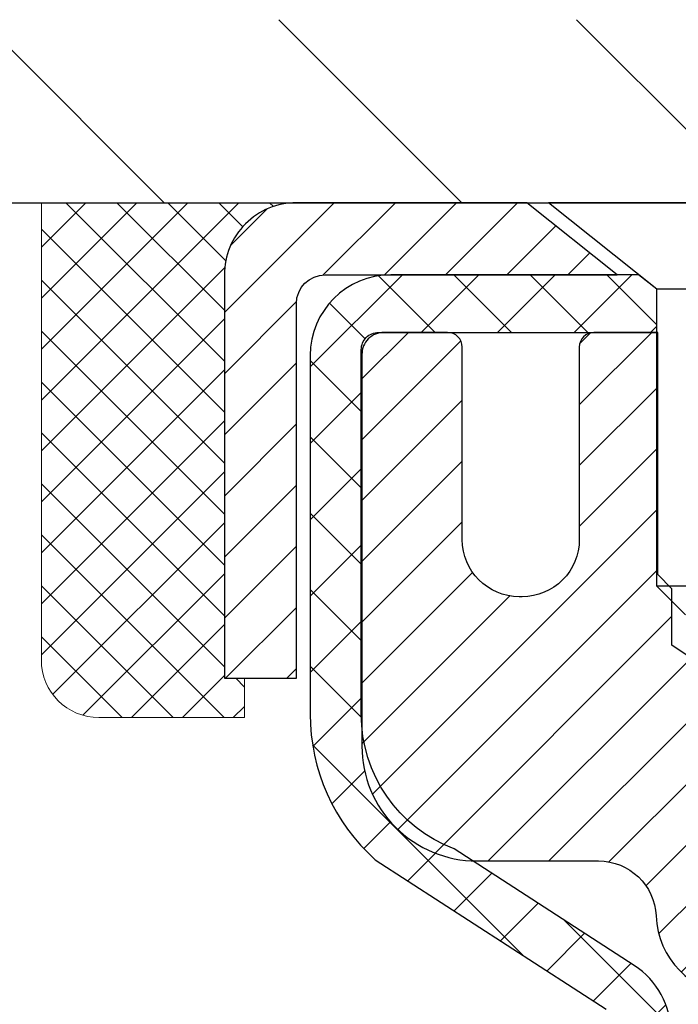
# Model space of a CAD drawing. Extents: x -7 to 3254, y -7 to 1977.
# Drawn here: x 14 to 15, y 20 to 22 of the extents above; entities that cross this region are included whole.
import ezdxf

# ---------------------------------------------------------------- set-up
doc = ezdxf.new("R2010")
doc.units = 0
doc.header["$LTSCALE"] = 5
doc.header["$MEASUREMENT"] = 0
doc.layers.get('0').update_dxf_attribs({"color": 200, "linetype": 'CONTINUOUS'})
doc.layers.get('DEFPOINTS').update_dxf_attribs({"linetype": 'CONTINUOUS'})
for name, color, linetype, lineweight in [('CAPPING STRIP - H', 251, 'CONTINUOUS', 15), ('CAPPING STRIP - L', 7, 'CONTINUOUS', 25), ('CONCRETE - H', 130, 'CONTINUOUS', 9), ('CONCRETE - L', 132, 'CONTINUOUS', 13), ('COVER PLATE - L', 7, 'CONTINUOUS', 25), ('DIMS', 50, 'CONTINUOUS', 25), ('MIG RETAINER - H', 251, 'CONTINUOUS', 20), ('MIG RETAINER - L', 7, 'CONTINUOUS', 30), ('PVC SIDESHEET - H', 170, 'CONTINUOUS', 20), ('PVC SIDESHEET - L', 150, 'CONTINUOUS', 25), ('SCREW - L', 1, 'CONTINUOUS', 25), ('SEALANT - H', 50, 'CONTINUOUS', 15), ('SEALANT - L', 52, 'CONTINUOUS', 20), ('TEXT - 4', 241, 'CONTINUOUS', 25)]:
    doc.layers.add(name, color=color, linetype=linetype, lineweight=lineweight)
doc.dimstyles.get("Standard").update_dxf_attribs({"dimtxt": 0.18, "dimasz": 0.18, "dimexe": 0.18, "dimexo": 0.0625, "dimgap": 0.09, "dimtad": 0, "dimtih": 1, "dimtoh": 1, "dimdec": 4, "dimzin": 0, "dimdsep": 46, "dimtxsty": 'Standard', "dimcen": 0.09, "dimadec": 0, "dimazin": 0, "dimtfac": 1, "dimtdec": 4, "dimtofl": 0, "dimtmove": 0, "dimatfit": 3, "dimfxl": 1, "dimtolj": 1, "dimtzin": 0, "dimarcsym": 0})

# ---------------------------------------------------------------- blocks, each defined once
blk = doc.blocks.new('*X5')
at = {"color": 0}
for p, q in [((1237.986130794628, 929.2961535421395), (1237.97385116075, 929.3084331760182)), ((1238.536813030436, 929.1775962613214), (1238.667649945133, 929.3084331760183)), ((1239.602059879881, 928.4750761578006), (1240.435416898099, 929.3084331760183)), ((1246.588648714498, 922.4614025752369), (1239.741618113716, 929.3084331760182)), ((1240.190661302946, 927.2959106278986), (1242.203183851066, 929.3084331760184)), ((1240.238648714498, 923.8083641335176), (1245.738717756998, 929.3084331760184)), ((1240.238648714498, 925.5761310864839), (1243.970950804032, 929.3084331760184)), ((1246.588648714498, 924.2291695282032), (1241.509385066682, 929.3084331760182)), ((1246.588648714498, 925.9969364811695), (1243.277152019649, 929.3084331760182)), ((1246.588648714498, 927.7647034341359), (1245.044918972615, 929.3084331760182)), ((1240.238648714498, 922.0405971805513), (1246.588648714498, 928.3905971805514)), ((1246.588648714498, 920.6936356222706), (1240.226369080619, 927.0559152561492)), ((1240.238648714498, 920.2728302275848), (1246.588648714498, 926.622830227585)), ((1246.588648714497, 918.9258686693039), (1240.238648714498, 925.2758686693037)), ((1240.238648714498, 918.5050632746186), (1246.588648714498, 924.8550632746186)), ((1246.588648714497, 917.1581017163379), (1240.238648714498, 923.5081017163377)), ((1240.238648714498, 916.7372963216523), (1246.588648714498, 923.0872963216523)), ((1246.588648714497, 915.3903347633716), (1240.238648714498, 921.7403347633713)), ((1240.238648714498, 914.9695293686858), (1246.588648714498, 921.3195293686858)), ((1246.588648714497, 913.6225678104047), (1240.238648714498, 919.9725678104049)), ((1240.238648714498, 913.2017624157195), (1246.588648714498, 919.5517624157194)), ((1246.193007264837, 912.2504423070994), (1240.238648714498, 918.2048008574385)), ((1240.249262063965, 911.4446088122202), (1246.588648714498, 917.783995462753)), ((1245.15052543455, 911.5251571844204), (1240.238648714498, 916.4370339044722)), ((1242.017029016931, 911.4446088122202), (1246.588648714498, 916.0162285097866)), ((1243.463306853783, 911.4446088122203), (1240.238648714498, 914.6692669515057)), ((1243.784795969898, 911.4446088122203), (1246.588648714498, 914.2484615568203)), ((1241.695539900817, 911.4446088122203), (1240.238648714498, 912.9014999985397)), ((1239.538648714498, 912.5017624157197), (1239.845319474796, 912.8084331760185)), ((1239.92777294785, 911.4446088122202), (1239.538648714498, 911.833733045573))]:
    blk.add_line(p, q, dxfattribs=at)
blk = doc.blocks.new('*D34')
at = {"layer": 'DEFPOINTS', "color": 0, "transparency": 16777216}
for p in [(31.78878052973959, 23.57034270631246), (10.78878052973948, 21.34150382720646), (31.78878052973959, 21.34150382720644)]:
    blk.add_point(p, dxfattribs=at)
at = {"layer": 'DIMS', "color": 0, "lineweight": -2, "transparency": 16777216}
for p, q in [((10.78878052973948, 21.66150382720646), (10.78878052973948, 23.89034270631246)), ((31.78878052973959, 21.66150382720644), (31.78878052973959, 23.89034270631246)), ((11.10878052973948, 23.57034270631246), (25.52674526022964, 23.57034270631246)), ((31.46878052973959, 23.57034270631246), (28.8334119268963, 23.57034270631246))]:
    blk.add_line(p, q, dxfattribs=at)
at = {"layer": 'DIMS', "color": 0, "transparency": 16777216}
for points in [[(11.10878052973948, 23.62367603964579), (11.10878052973948, 23.51700937297912), (10.78878052973948, 23.57034270631246)], [(31.46878052973959, 23.62367603964579), (31.46878052973959, 23.51700937297912), (31.78878052973959, 23.57034270631246)]]:
    blk.add_solid(points, dxfattribs=at)
at = {"layer": 'DIMS', "color": 0, "transparency": 16777216, "insert": (27.18007859356297, 23.57034270631246), "char_height": 0.32, "attachment_point": 5}
blk.add_mtext('\\A1;21 IN\\P [533.4mm]', dxfattribs=at)

msp = doc.modelspace()

# ---------------------------------------------------------------- hatches: boundary and pattern name
at = {"layer": 'CAPPING STRIP - H'}
h = msp.add_hatch(dxfattribs=at)
h.set_pattern_fill('ANSI31', color=256, scale=0.47244, angle=90, style=0)
h.set_pattern_definition([(45.00000000000001, (-976.9615734607511, 438.3146502375), (0.04175819096297156, -0.04175819096297156), [])])
edge = h.paths.add_edge_path()
edge.add_line((15.47729204485086, 21.14279670371957), (15.49489880889166, 21.23963390594531))
edge.add_line((15.49489880889166, 21.23963390594531), (15.29058876907061, 21.27678118591348))
edge.add_arc((15.26593929941043, 21.14120910280212), 0.1377947244043846, 439.6951535297753, 449.9999999990073)
edge.add_line((15.26593929941282, 21.27900382720645), (15.03109195850129, 21.27900382720645))
edge.add_line((15.03109195850129, 21.27900382720645), (14.90806095456355, 21.18057902405621))
edge.add_line((14.90806095456355, 21.18057902405621), (15.26593929941282, 21.18057902405621))
edge.add_arc((15.26593929940987, 21.14120910278893), 0.03936992126728001, 439.69515352857024, 449.9999999956983, ccw=False)
edge.add_line((15.27298200502946, 21.17994398368648), (15.47729204485086, 21.14279670371957))
edge = h.paths.add_edge_path()
edge.add_arc((14.24369353330133, 21.1412091027961), 0.03936992126011774, 90.00000000016541, 180.0000000001654, ccw=False)
edge.add_line((14.24369353330121, 21.18057902405621), (14.64231398605898, 21.18057902405621))
edge.add_line((14.64231398605898, 21.18057902405621), (14.51928298212124, 21.27900382720645))
edge.add_line((14.51928298212124, 21.27900382720645), (14.20432361204166, 21.27900382720645))
edge.add_arc((14.20432361204178, 21.18057902405633), 0.09842480315012381, 450.0000000000662, 540.0000000000662)
edge.add_line((14.10589880889165, 21.18057902405621), (14.10589880889165, 20.6294001264157))
edge.add_line((14.10589880889165, 20.6294001264157), (14.20432361204166, 20.6294001264157))
edge.add_line((14.20432361204166, 20.6294001264157), (14.20432361204121, 21.14120910279598))
at = {"layer": 'CONCRETE - H'}
h = msp.add_hatch(dxfattribs=at)
h.set_pattern_fill('AR-CONC', color=256, scale=0.224, style=0)
h.set_pattern_definition([(49.99999999999999, (3.335370875117644, 474.7173421553377), (1.606662809025688, -0.140564782361013), [0.168, -1.848]), (355, (3.335370875117644, 474.7173421553377), (-0.31080298729312, 1.684910379488026), [0.1344, -1.4784]), (100.45144446, (3.469259440557645, 474.7056284247777), (1.295859816668731, 1.54434557976973), [0.1427780300799994, -1.570558330879995]), (46.18420000000002, (3.335370875117644, 475.1653421553377), (2.390620580704322, -0.3707631889764914), [0.2519999999999988, -2.77199999999999]), (96.63563549, (3.534589183917644, 475.1344451476577), (2.093642758310271, 2.182025665734993), [0.21416716608, -2.3558388224]), (351.1841639899999, (3.335370875117644, 475.1653421553377), (2.093642756922692, 2.182025664604778), [0.2016, -2.21760000224]), (21, (3.559370875117644, 475.0533421553377), (1.337071796745354, -0.9018663150903589), [0.168, -1.848]), (326.0000000000001, (3.559370875117644, 475.0533421553377), (0.545026343504343, 1.624336100904951), [0.1344, -1.4784]), (71.45144474, (3.670793524077644, 474.9781866295777), (1.882098123875135, 0.7224697822862325), [0.1427780256, -1.57055833088]), (37.50000000000001, (3.335370875117644, 474.7173421553377), (0.0272380759107311, 0.7456822325821376), [0, -1.46048, 0, -1.5008, 0, -1.484]), (7.499999999999999, (3.335370875117644, 474.7173421553377), (0.5892757638704128, 0.8834822346164869), [0, -0.8556799999999999, 0, -1.42688, 0, -0.5655999999999999]), (327.5, (2.835850875117645, 474.7173421553377), (1.195762257026196, -0.05052291268501065), [0, -0.5599999999999999, 0, -1.7472, 0, -2.3184]), (317.5, (2.611850875117645, 474.7173421553377), (1.306337019326945, 0.2242351604243917), [0, -0.728, 0, -1.16032, 0, -1.6464])])
edge = h.paths.add_edge_path()
edge.add_spline(control_points=[(9.583447194354655, 21.27900382720645), (9.55644391276086, 21.06054431232883), (9.484950864470669, 20.07577976152356), (11.62256817329127, 19.4457053447328), (13.69015825897845, 17.22159176143077), (14.34126006743545, 11.25330684979326), (8.360019708043485, 12.11306957231909), (8.368499736946276, 10.0792084810796), (8.177564918148278, 9.826179523962082)], knot_values=[0, 0, 0, 0, 0.609794614085331, 2.858453099672804, 5.125579893537214, 10.25521813946264, 14.94521841474225, 15.81524009244022, 15.81524009244022, 15.81524009244022, 15.81524009244022], degree=3, periodic=0)
edge.add_line((8.177564918148263, 9.826179523960036), (8.670568086146103, 9.826179523960718))
edge.add_line((8.670568086146101, 9.826179523960718), (8.670569602125408, 10.02302953247374))
edge.add_line((8.670569602125408, 10.02302953247386), (9.340250270170259, 10.02302953247386))
edge.add_arc((9.34025026986967, 10.0623995347562), 0.03937000228233956, 270.000000437451, 300.0050937745403)
edge.add_line((9.35993830212303, 10.02830586282562), (9.495699209743274, 10.10668745932128))
edge.add_arc((9.550814177788109, 10.01121853247378), 0.1102359999999862, 90.00000000013108, 119.99818035215739, ccw=False)
edge.add_line((9.550814177787856, 10.12145453247376), (10.45877211881691, 10.12145453247376))
edge.add_arc((10.45877211851219, 10.16082453478748), 0.03937000231371712, 270.0000004434635, 300.0050937589943)
edge.add_line((10.47846015077199, 10.12673086282462), (11.15854733693089, 10.51937886558335))
edge.add_arc((11.21854424570347, 10.41545403246823), 0.1200000000010279, 90.00000000018701, 119.9982957313533, ccw=False)
edge.add_line((11.21854424570308, 10.53545403246926), (11.4299856282629, 10.53545403246949))
edge.add_arc((11.42998562795843, 10.57482403400195), 0.03937000153234749, 270.0000004430951, 315.0062388853403)
edge.add_line((11.45782745419332, 10.54698827044922), (11.57429094637075, 10.66345176262678))
edge.add_arc((11.82399292067863, 10.41374978831868), 0.3531319186176904, 103.9020008911375, 134.9999999999746, ccw=False)
edge.add_arc((12.11327751376057, 9.24498001487882), 1.557170273115276, 76.09799910892792, 103.90200089103729, ccw=False)
edge.add_arc((12.40256210684361, 10.41374978831823), 0.3531319186178695, 47.88305985418151, 76.09799910889882, ccw=False)
edge.add_line((12.63938860254511, 10.67569513162562), (12.76873060528069, 10.54698523849754))
edge.add_arc((12.79656939969312, 10.57482403311815), 0.03937000076529389, 225.0000002141155, 270.0044118205425)
edge.add_line((12.79657243121445, 10.53545403246949), (14.50747753369843, 10.53545403246949))
edge.add_arc((14.50747450154403, 10.57482403255199), 0.03937000019926278, 270.0044127419156, 359.9999998798831)
edge.add_line((14.54684450174329, 10.57482403246945), (14.54684450174593, 18.6327161581105))
edge.add_arc((14.50747450174606, 18.63271615811061), 0.03936999999987378, 359.9999999998346, 432.6976227628036)
edge.add_arc((14.64678654251427, 19.07993027194698), 0.4290404058596133, 233.0250989603211, 252.69762276280818, ccw=False)
edge.add_arc((14.723272882323, 19.14203836408637), 0.525199596184463, 194.3079434824739, 230.4333558243558, ccw=False)
edge.add_arc((15.79322306872182, 19.42889339090311), 1.632909065609082, 184.8191964166436, 194.7829313884617, ccw=False)
edge.add_arc((15.52405659654445, 19.19496546646462), 1.361411651893386, 161.6649460398433, 175.9250205045925, ccw=False)
edge.add_arc((14.65852721881264, 19.48752037123472), 0.4478254090915157, 108.12890291727669, 162.3597440615036, ccw=False)
edge.add_arc((14.48844945024889, 19.96470393548111), 0.06004988997894418, 300.7846078929075, 346.517769344078)
edge.add_line((14.54684450174594, 19.95070367665721), (14.54684450174594, 20.13993872551589))
edge.add_line((14.54684450174594, 20.13993872551578), (14.64526950174561, 20.13993872551578))
edge.add_line((14.64526950174561, 20.13993872551578), (14.64526950174562, 20.14449128163585))
edge.add_arc((14.60589950174575, 20.14449128163608), 0.03936999999987556, 359.9999999997518, 417.0968478607485)
edge.add_line((14.62728609838148, 20.1775459391647), (14.31206815792567, 20.38149417063778))
edge.add_arc((14.49304024485185, 20.58264416487691), 0.2705775608377176, 181.4692888507352, 228.0226889059426, ccw=False)
edge.add_line((14.22255164653553, 20.57570625382527), (13.93463896632356, 20.57570625382527))
edge.add_arc((13.93343512478018, 20.65324256976214), 0.0775456608942898, 179.1104878121406, 270.8895121878187, ccw=False)
edge.add_line((13.85589880884326, 20.65444641130557), (13.85589880884326, 21.27900382720622))
edge.add_line((13.85589880884326, 21.27900382720634), (9.58344719435463, 21.27900382720634))
at = {"layer": 'COVER PLATE - L'}
h = msp.add_hatch(dxfattribs=at)
h.set_pattern_fill('ANSI31', color=252, scale=2.3, angle=90, style=0)
h.set_pattern_definition([(135, (15.1626975004105, 12.00782092793241), (-0.2032931995911324, -0.2032931995911324), [])])
h.paths.add_polyline_path([(20.97628052973948, 21.37275382720611), (20.82003052973948, 21.52900382720611), (11.85214587091334, 21.52900382720567), (10.78878052973948, 21.34150382720646), (10.78878052973948, 21.27900382720645), (21.07003052973914, 21.27900382720645)])
at = {"layer": 'MIG RETAINER - H'}
h = msp.add_hatch(dxfattribs=at)
h.set_pattern_fill('ANSI31', color=256, scale=0.47, style=0)
h.set_pattern_definition([(45, (-929.8810713689742, -416.9825192047285), (-0.04154252339470966, 0.04154252339470967), [])])
h.paths.add_polyline_path([(15.28877901375984, 18.36983902395173), (15.28877901376177, 19.07095593108602), (15.21448267947915, 19.13554074914668), (15.05077901376092, 19.13554074914668), (15.0507790137608, 18.36983902395173)])
edge = h.paths.add_edge_path()
edge.add_arc((14.50877901376293, 20.81883902395407), 0.07800000000003138, 179.9999999999582, 269.9999999994989, ccw=False)
edge.add_line((14.43077901376284, 20.81883902395407), (14.43077901376319, 21.08183902395115))
edge.add_arc((14.41077901376298, 21.08183902395137), 0.02000000000020918, 359.9999999993486, 449.9999999980458)
edge.add_line((14.41077901376366, 21.10183902395147), (14.32377901376378, 21.10183902395329))
edge.add_arc((14.3237790137631, 21.07183902395332), 0.03000000000002956, 449.9999999986973, 539.9999999997827)
edge.add_line((14.29377901376313, 21.07183902395354), (14.29377901376245, 20.53683902394641))
edge.add_arc((14.45077901376237, 20.53683902394619), 0.1569999999999254, 539.9999999999377, 630.0000000003319)
edge.add_line((14.45077901376328, 20.37983902394626), (14.61703932872058, 20.37983902394717))
edge.add_arc((14.61703932870989, 20.30109933891561), 0.07873968503150763, 362.58551599465926, 449.9999999922238, ccw=False)
edge.add_arc((14.81058178777607, 20.3098390239511), 0.114999999999426, 182.585516002114, 264.7875303258168)
edge.add_arc((14.80195110245086, 20.21523188219771), 0.02000000000000517, 264.7875303255701, 379.6742449813813)
edge.add_arc((14.93199806888219, 20.26172949638601), 0.1181095275611714, -102.63422251541402, 199.6742449814629, ccw=False)
edge.add_arc((14.90178990872187, 20.12696411261481), 0.02000000000040289, 437.36577748606, 550.6215204679287)
edge.add_arc((14.95977901376193, 20.13783902395278), 0.07899999999997757, 190.6215204695919, 269.9999999991755)
edge.add_line((14.95977901376079, 20.05883902395271), (15.033779013762, 20.05883902395158))
edge.add_arc((15.03377901376177, 20.04183902395164), 0.01699999999999591, 360, 449.9999999992337, ccw=False)
edge.add_line((15.05077901376183, 20.04183902395164), (15.05077901376126, 19.44813729875636))
edge.add_line((15.05077901376126, 19.44813729875636), (15.21448267947915, 19.44813729875636))
edge.add_line((15.21448267947915, 19.44813729875636), (15.28877901376177, 19.51272211681714))
edge.add_line((15.28877901376177, 19.51272211681726), (15.28877901376313, 21.07183902395082))
edge.add_arc((15.25877901376327, 21.07183902395082), 0.02999999999985903, 359.9999999997829, 449.9999999995657)
edge.add_line((15.2587790137635, 21.10183902395079), (15.19377901376333, 21.10183902395147))
edge.add_arc((15.19377901376311, 21.08183902395137), 0.01999999999998181, 449.9999999993486, 540)
edge.add_line((15.17377901376312, 21.08183902395137), (15.17377901376278, 20.81883902394998))
edge.add_arc((15.09577901376281, 20.81883902394998), 0.07799999999997453, 269.9999999995825, 359.9999999999165, ccw=False)
edge.add_line((15.09577901376224, 20.74083902395), (15.09177901376222, 20.74083902395))
edge.add_arc((15.09177901376268, 20.81883902394998), 0.07799999999986085, 179.999999999833, 269.999999999666, ccw=False)
edge.add_line((15.01377901376281, 20.8188390239502), (15.01377901376316, 21.08183902395081))
edge.add_arc((14.99377901376317, 21.08183902395081), 0.01999999999998181, 360, 449.9999999996743)
edge.add_line((14.99377901376329, 21.10183902395079), (14.85233236570696, 21.1018390239517))
edge.add_line((14.85233236570696, 21.1018390239517), (14.85233236570696, 20.77094381773441))
edge.add_line((14.85233236570696, 20.77094381773452), (14.83304680330923, 20.7516132108326))
edge.add_line((14.83304680330923, 20.7516132108326), (14.83304680330923, 20.67447096124738))
edge.add_line((14.83304680330923, 20.67447096124738), (14.7751901161206, 20.63589983645443))
edge.add_line((14.7751901161206, 20.63589983645443), (14.71733342893197, 20.67447096124738))
edge.add_line((14.71733342893197, 20.67447096124738), (14.71733342893197, 20.7516132108326))
edge.add_line((14.71733342893197, 20.7516132108326), (14.69804786653515, 20.77089877322862))
edge.add_line((14.69804786653515, 20.77089877322874), (14.69804786653515, 21.10183902395181))
edge.add_line((14.69804786653515, 21.1018390239517), (14.61077901376314, 21.10183902395192))
edge.add_arc((14.61077901376314, 21.08183902395194), 0.01999999999998181, 450, 540)
edge.add_line((14.59077901376315, 21.08183902395194), (14.59077901376281, 20.81883902395384))
edge.add_arc((14.51277901376272, 20.81883902395407), 0.07800000000008822, 269.999999999666, 359.999999999833, ccw=False)
edge.add_line((14.51277901376227, 20.74083902395398), (14.50877901376225, 20.74083902395398))
at = {"layer": 'PVC SIDESHEET - H'}
h = msp.add_hatch(dxfattribs=at)
h.set_pattern_fill('ANSI37', color=256, scale=0.59055, style=0)
h.set_pattern_definition([(45, (-164.4973999212224, 98.72932252172677), (-0.05219773870371446, 0.05219773870371446), []), (135, (-164.4973999212224, 98.72932252172677), (-0.05219773870371446, -0.05219773870371446), [])])
h.paths.add_polyline_path([(14.7161355017937, 20.07061948531873), (14.71613550179393, 20.14449128163596, 0.2544175294253038), (14.66578197237436, 20.23704432271643), (14.44491211011848, 20.37994868192766, -0.4033078353723514), (14.29377901380428, 20.53683902401792), (14.29377901380428, 20.56168899001295, -0.02353096692885778), (14.29290800179524, 20.58018652406622), (14.29290800179683, 21.07821702406591, -0.4142135623729873), (14.31653000179688, 21.10183902406584), (14.69645050156043, 21.10183902406482), (14.69645050156055, 21.16089413961095), (14.67184439600294, 21.18057902405712), (14.33343756892043, 21.18057902405803, 0.4142135623730915), (14.2232015689201, 21.07034302405827), (14.22320156891874, 20.58018652406622, 0.213440768600962), (14.31206815797407, 20.38149417063778), (14.62728609842986, 20.1775459391647, -0.2544175294251872), (14.6452695017939, 20.14449128163596), (14.64526950179379, 20.07061948531873), (14.6452695017939, 19.88816138436039, -0.3306422189433676), (14.60329879916742, 19.83163157091371), (14.57953852726871, 19.82455995927262), (14.55648092729712, 19.81729979492502), (14.53380514710796, 19.80947998516694), (14.51166747944262, 19.80087144675258), (14.49022421704194, 19.79124509643577), (14.46963165264708, 19.78037185097037), (14.45004607899909, 19.76802262711044), (14.43162375744123, 19.7539684295682), (14.41447867564125, 19.73809868938247), (14.39859901622822, 19.72065527036227), (14.38394966485339, 19.70194530093931), (14.3704955071679, 19.68227590954598), (14.3582011096064, 19.66195214936192), (14.34701542916594, 19.64117759540238), (14.33686507168716, 19.62001051607922), (14.32767561283345, 19.59849598425785), (14.31937770511104, 19.57666440986782), (14.31190426162732, 19.55453967377071), (14.30518820583791, 19.5321456269395), (14.29916246119922, 19.50950612034717), (14.29375995116675, 19.48664500496625), (14.2889135991968, 19.46358613176972), (14.28455632874523, 19.44035335173044), (14.28062106326797, 19.41697051582116), (14.277040726221, 19.39346147501465), (14.27374824106039, 19.36985008028387), (14.27067653124186, 19.34616018260147), (14.26775852022161, 19.32241563294042), (14.26492713145547, 19.29864028227337, 0.05933499155532457), (14.26493977916516, 19.28467334887569), (14.26775852022161, 19.26100420182729), (14.27067653124186, 19.23725965216613), (14.27374824106039, 19.21356975448384), (14.277040726221, 19.18995835975295), (14.28062106326797, 19.16644931894643), (14.28455632874523, 19.14306648303716), (14.2889135991968, 19.11983370299788), (14.29375995116675, 19.09677482980146), (14.29916246119922, 19.07391371442054), (14.30518820583791, 19.0512742078281), (14.31190426162732, 19.02888016099701), (14.31937770511104, 19.00675542489989), (14.32767561283345, 18.98492385050963), (14.33686507168716, 18.96340931868838), (14.34701542916594, 18.94224223936521), (14.3582011096064, 18.92146768540579), (14.3704955071679, 18.90114392522173), (14.38394966485339, 18.8814745338284), (14.39859901622833, 18.86276456440544), (14.41447867564125, 18.84532114538513), (14.43162375744123, 18.82945140519951), (14.45004607899909, 18.81539720765727), (14.46963165264708, 18.80304798379734), (14.49022421704194, 18.79217473833182), (14.51166747944262, 18.78254838801502), (14.53380514710807, 18.77393984960065), (14.55648092729712, 18.76612003984269), (14.57953852726871, 18.75885987549509), (14.60282165428191, 18.7519302733117, -0.3329817396557117), (14.64526950179425, 18.69525845040789), (14.71613550178415, 18.69525845040789), (14.71613550179393, 18.71021332624696, 0.3608117966093517), (14.62625288777792, 18.81855406362217), (14.6059350710965, 18.82290005668426), (14.58579168850224, 18.82766251950591), (14.56599717408233, 18.83325792184667), (14.54672596192381, 18.84010273346621), (14.52815098983422, 18.84860566021734), (14.51039469158627, 18.85891335227893), (14.49351801280193, 18.87085340969679), (14.47757817929607, 18.88423413115845), (14.46263241688348, 18.89886381535075), (14.44873795137914, 18.91455076096099), (14.43595200859795, 18.93110326667625), (14.4243206776041, 18.94834010243608), (14.41380473600145, 18.96616025168646), (14.40432551663582, 18.98449978553356), (14.39580413888996, 19.00329497578969), (14.38816172214683, 19.02248209426784), (14.3813193857892, 19.04199741278023), (14.37519824920003, 19.06177720313985), (14.36971943176218, 19.08175773715914), (14.36480405285852, 19.10187528665074), (14.36037382768507, 19.12206735476548), (14.35636416442958, 19.14229974329169), (14.35272415832435, 19.16256654036465), (14.34940349922499, 19.18286306299933), (14.34635187698723, 19.20318462821047), (14.3435189814669, 19.22352655301279), (14.34085450251985, 19.24388415442127), (14.33830813000156, 19.26425274945063), (14.33584150292575, 19.28452942817398, -0.06060086340155051), (14.33582955376789, 19.29879217965197), (14.33830813000156, 19.31916708531708), (14.34085450251985, 19.33953568034644), (14.3435189814669, 19.35989328175492), (14.34635187698723, 19.38023520655724), (14.34940349922499, 19.40055677176838), (14.35272415832435, 19.42085329440295), (14.35636416442958, 19.44112009147602), (14.36037382768507, 19.46135248000223), (14.36480405285852, 19.48154454811686), (14.36971943176218, 19.50166209760857), (14.37519824920003, 19.52164263162786), (14.3813193857892, 19.54142242198736), (14.38816172214683, 19.56093774049987), (14.39580413888996, 19.58012485897791), (14.40432551663582, 19.59892004923415), (14.41380473600145, 19.61725958308114), (14.4243206776041, 19.63507973233163), (14.43595200859795, 19.65231656809146), (14.44873795137914, 19.66886907380672), (14.46263241688348, 19.68455601941696), (14.47757817929607, 19.69918570360926), (14.49351801280193, 19.7125664250708), (14.51039469158627, 19.72450648248878), (14.52815098983422, 19.73481417455037), (14.54672596192381, 19.7433171013015), (14.56599717408233, 19.75016191292093), (14.58579168850224, 19.7557573152618), (14.6059350710965, 19.76051977808345), (14.62625288777792, 19.76486577114542, 0.3608117966100778), (14.71613550179393, 19.87320650852075)])

# ---------------------------------------------------------------- linework, layer by layer
at = {"layer": 'CAPPING STRIP - L'}
msp.add_lwpolyline([(14.20432361204121, 21.14120910279598, -0.414213562373095), (14.24369353330121, 21.18057902405621), (14.64231398605898, 21.18057902405621), (14.51928298212124, 21.27900382720645), (14.20432361204166, 21.27900382720645, 0.414213562373095), (14.10589880889165, 21.18057902405621), (14.10589880889165, 20.6294001264157), (14.20432361204166, 20.6294001264157)], format="xyb", close=True, dxfattribs=at)
at = {"layer": 'CONCRETE - L'}
msp.add_line((8.91282625488929, 21.27900642562008), (13.85589880889165, 21.27900642562827), dxfattribs=at)
at = {"layer": 'COVER PLATE - L'}
msp.add_line((10.78878052973948, 21.27900382720645), (31.78878052973948, 21.27900382720645), dxfattribs=at)
at = {"layer": 'MIG RETAINER - L'}
msp.add_lwpolyline([(14.7751901161206, 20.63589983645443), (14.71733342893197, 20.67447096124738), (14.71733342893197, 20.7516132108326), (14.69804786653515, 20.77089877322874), (14.69804786653515, 21.1018390239517), (14.61077901376314, 21.10183902395192, 0.4142135623735612), (14.59077901376315, 21.08183902395194), (14.59077901376281, 20.81883902395384, -0.4142135623747932), (14.51277901376227, 20.74083902395398), (14.50877901376225, 20.74083902395398, -0.4142135623714301), (14.43077901376284, 20.81883902395407), (14.43077901376319, 21.08183902395115, 0.4142135623672345), (14.41077901376366, 21.10183902395147), (14.32377901376378, 21.1018390239534, 0.4142135623789455), (14.29377901376313, 21.07183902395354), (14.29377901376245, 20.53683902394641, 0.414213562375043), (14.45077901376328, 20.37983902394626), (14.61703932872058, 20.37983902394717, -0.4010574505985916), (14.69569885716282, 20.30465132180279, 0.3748896829303737), (14.80013411606649, 20.19531458919698, 0.5479758845004098)], format="xyb", dxfattribs=at)
at = {"layer": 'PVC SIDESHEET - L'}
msp.add_lwpolyline([(14.71613550179393, 20.14449128163574, 0.2544175294253872), (14.66578197237448, 20.2370443227162), (14.41983494882368, 20.39617378221556, -0.3114351400790096), (14.29290800179524, 20.58018652406599), (14.29290800179683, 21.07821702406591, -0.4142135623731408), (14.31653000179688, 21.10183902406584), (14.69645050156043, 21.10183902406482), (14.69645050156055, 21.16089413961095), (14.67184439600294, 21.18057902405712), (14.33343756892043, 21.18057902405803, 0.4142135623730909), (14.2232015689201, 21.07034302405827), (14.22320156891874, 20.58018652406622, 0.2134407686008599), (14.31206815797407, 20.38149417063778), (14.62728609842975, 20.1775459391647, -0.2544175294253872)], format="xyb", dxfattribs=at)
at = {"layer": 'SCREW - L'}
for p, q in [((15.00157058099558, 21.27900382720645), (14.54881648650621, 21.27900382720645)), ((14.69645369123054, 21.16089406342599), (14.54881648650621, 21.27900382720645)), ((14.69645369123054, 20.75528859848532), (14.69645369123054, 21.16089406342599)), ((14.85393337627033, 21.16089406342599), (14.69645369123054, 21.16089406342599)), ((14.85393337627045, 20.75528859848532), (14.69645369123066, 20.75528859848532)), ((14.73582361249089, 20.71591867722486), (14.69645369123066, 20.75528859848532))]:
    msp.add_line(p, q, dxfattribs=at)
at = {"layer": 'SEALANT - L'}
for p, q in [((13.85589880889165, 21.27900642562827), (13.85589880889165, 20.65444641130557)), ((14.20432400574236, 21.27900642562827), (13.85589880889165, 21.27900642562827)), ((14.13345786400987, 20.57570625382527), (14.13345786400987, 20.6294001264157)), ((14.13345786400987, 20.57570625382527), (13.93463896637195, 20.57570625382527))]:
    msp.add_line(p, q, dxfattribs=at)
msp.add_arc((13.93463896637195, 20.65444641130557), 0.07874015748031496, 180, 270, dxfattribs=at)

# ---------------------------------------------------------------- block references
at = {"layer": 'SEALANT - H', "xscale": -0.03937007874015748, "yscale": 0.03937007874015748, "zscale": 0.03937007874015748}
msp.add_blockref('*X5', (62.93419206536826, -15.30793976240398), dxfattribs=at)

# ---------------------------------------------------------------- dimensions: what is measured, and where the dimension line sits
at = {"layer": 'DIMS'}
dim = msp.add_linear_dim(base=(31.78878052973959, 23.57034270631246), p1=(10.78878052973948, 21.34150382720646), p2=(31.78878052973959, 21.34150382720644), text='<>\\P[]', dimstyle='Standard', override={"dimtxt": 0.32, "dimasz": 0.32, "dimexe": 0.32, "dimexo": 0.32, "dimgap": 0.32, "dimlunit": 5, "dimpost": ' IN', "dimtmove": 1, "dimfrac": 2}, dxfattribs=at)
dim.commit()
dim.dimension.update_dxf_attribs({"geometry": '*D34', "text_midpoint": (27.18007859356297, 23.57034270631246), "dimtype": 160})

# ---------------------------------------------------------------- leaders
at = {"layer": 'TEXT - 4'}
for points in [[(17.51805236876897, 19.60254666881747), (13.67645616873018, 27.6503520046781), (13.09033902289496, 27.6503520046781)], [(15.33626775760309, 21.06980844044199), (13.21921794178821, 25.52509320744184), (12.72007486404059, 25.52509320744184)]]:
    msp.add_leader(points, dimstyle='Standard', override={"dimasz": 0.32}, dxfattribs=at)

doc.saveas('drawing.dxf')
